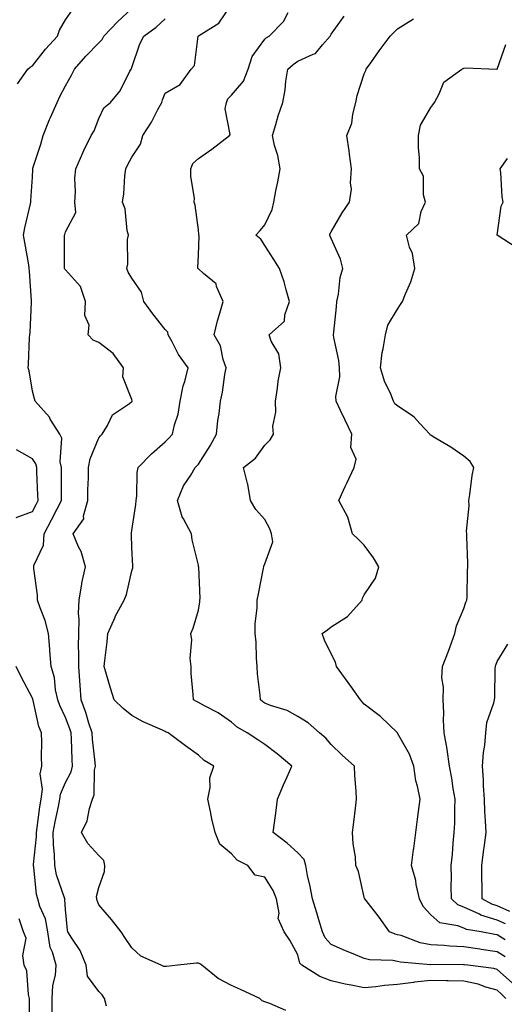
# Model space of a CAD drawing. Units: inches. Extents: x 947363 to 950003, y 7295258 to 7297898.
# Drawn here: x 947574 to 947720, y 7295840 to 7296137 of the extents above; entities that cross this region are included whole.
import ezdxf

# ---------------------------------------------------------------- set-up
doc = ezdxf.new("R2010")
doc.units = ezdxf.units.IN
doc.header["$MEASUREMENT"] = 0
doc.layers.add('Contour_94737295', color=7, linetype='Continuous', true_color=0xd0702e)

msp = doc.modelspace()

# ---------------------------------------------------------------- linework, layer by layer
at = {"layer": 'Contour_94737295'}
for points in [[(947573.62, 7296117.49, 3210), (947576.65, 7296121.92, 3210), (947577.42, 7296122.55, 3210), (947578.05, 7296122.95, 3210), (947582.03, 7296127.94, 3210), (947585.64, 7296131.92, 3210), (947586.25, 7296133.72, 3210), (947588.05, 7296136.84, 3210), (947590.17, 7296139.8, 3210)], [(947600.41, 7295839.56, 3209), (947599.75, 7295841.92, 3209), (947599.09, 7295842.96, 3209), (947598.05, 7295843.97, 3209), (947594.69, 7295848.56, 3209), (947594.29, 7295851.92, 3209), (947592.5, 7295856.37, 3209), (947589.94, 7295860.03, 3209), (947588.77, 7295861.92, 3209), (947588.62, 7295862.49, 3209), (947588.05, 7295868.65, 3209), (947587.88, 7295871.75, 3209), (947587.83, 7295871.92, 3209), (947587.76, 7295872.21, 3209), (947585.32, 7295879.19, 3209), (947584.78, 7295881.92, 3209), (947584.75, 7295885.22, 3209), (947584.39, 7295888.26, 3209), (947584.36, 7295891.92, 3209), (947584.89, 7295895.08, 3209), (947585.91, 7295899.78, 3209), (947586.3, 7295901.92, 3209), (947586.48, 7295903.49, 3209), (947588.05, 7295907, 3209), (947589.78, 7295910.19, 3209), (947590.15, 7295911.92, 3209), (947590.01, 7295913.88, 3209), (947589.86, 7295920.11, 3209), (947589.74, 7295921.92, 3209), (947589.32, 7295923.19, 3209), (947588.05, 7295926.55, 3209), (947586.28, 7295930.15, 3209), (947585.73, 7295931.92, 3209), (947585.05, 7295934.92, 3209), (947584.74, 7295938.61, 3209), (947583.67, 7295941.92, 3209), (947583.32, 7295946.65, 3209), (947583.29, 7295947.16, 3209), (947582.93, 7295951.92, 3209), (947581.94, 7295955.81, 3209), (947580.39, 7295959.58, 3209), (947579.62, 7295961.92, 3209), (947579.55, 7295963.42, 3209), (947578.5, 7295971.47, 3209), (947578.48, 7295971.92, 3209), (947578.54, 7295972.41, 3209), (947581.45, 7295978.52, 3209), (947581.63, 7295981.92, 3209), (947583.84, 7295986.13, 3209), (947585.54, 7295989.41, 3209), (947586.84, 7295991.92, 3209), (947586.82, 7295993.15, 3209), (947586.81, 7296000.68, 3209), (947586.78, 7296001.92, 3209), (947586.4, 7296003.57, 3209), (947586.89, 7296010.76, 3209), (947586.28, 7296011.92, 3209), (947583.46, 7296016.51, 3209), (947583.17, 7296017.04, 3209), (947578.93, 7296021.92, 3209), (947578.68, 7296022.55, 3209), (947578.05, 7296024.9, 3209), (947577.12, 7296030.99, 3209), (947576.75, 7296031.92, 3209), (947576.89, 7296033.08, 3209), (947577.23, 7296041.1, 3209), (947577.32, 7296041.92, 3209), (947577.36, 7296042.61, 3209), (947577.84, 7296051.71, 3209), (947577.84, 7296051.92, 3209), (947577.84, 7296052.13, 3209), (947577.19, 7296061.06, 3209), (947577.13, 7296061.92, 3209), (947576.95, 7296063.02, 3209), (947575.81, 7296069.68, 3209), (947575.43, 7296071.92, 3209), (947575.79, 7296074.18, 3209), (947577.48, 7296081.35, 3209), (947577.59, 7296081.92, 3209), (947577.56, 7296082.41, 3209), (947578.05, 7296089.38, 3209), (947578.18, 7296091.79, 3209), (947578.19, 7296091.92, 3209), (947578.24, 7296092.11, 3209), (947580.61, 7296099.36, 3209), (947581.31, 7296101.92, 3209), (947583.23, 7296106.74, 3209), (947583.52, 7296107.39, 3209), (947585.49, 7296111.92, 3209), (947586.28, 7296113.69, 3209), (947588.05, 7296116.98, 3209), (947589.86, 7296120.11, 3209), (947590.75, 7296121.92, 3209), (947594.14, 7296125.83, 3209), (947598.05, 7296129.91, 3209), (947599.07, 7296130.9, 3209), (947599.58, 7296131.92, 3209), (947603.71, 7296136.26, 3209), (947608.05, 7296140.27, 3209)], [(947720.72, 7295841.92, 3207), (947719.35, 7295843.22, 3207), (947718.05, 7295844.38, 3207), (947714.64, 7295845.33, 3207), (947712.3, 7295846.17, 3207), (947708.05, 7295847.11, 3207), (947703.31, 7295847.18, 3207), (947702.8, 7295847.17, 3207), (947698.05, 7295847.25, 3207), (947693.17, 7295846.8, 3207), (947692.84, 7295846.71, 3207), (947688.05, 7295846.08, 3207), (947684.15, 7295845.82, 3207), (947681.5, 7295845.37, 3207), (947678.05, 7295845.09, 3207), (947674.07, 7295845.9, 3207), (947672.31, 7295846.18, 3207), (947668.05, 7295847.15, 3207), (947664.6, 7295848.47, 3207), (947659.2, 7295851.92, 3207), (947658.67, 7295852.55, 3207), (947658.05, 7295855.07, 3207), (947655.63, 7295859.5, 3207), (947653.88, 7295861.92, 3207), (947652.11, 7295865.98, 3207), (947652.35, 7295867.62, 3207), (947651.56, 7295871.92, 3207), (947650.55, 7295874.42, 3207), (947648.05, 7295878.49, 3207), (947645.16, 7295879.03, 3207), (947642.93, 7295881.92, 3207), (947639.73, 7295883.6, 3207), (947638.05, 7295885.5, 3207), (947634.52, 7295888.39, 3207), (947633.08, 7295891.92, 3207), (947632.16, 7295896.03, 3207), (947631.7, 7295898.27, 3207), (947630.91, 7295901.92, 3207), (947631.6, 7295905.47, 3207), (947631.56, 7295908.41, 3207), (947632.73, 7295911.92, 3207), (947629.76, 7295913.63, 3207), (947628.05, 7295915.16, 3207), (947624.19, 7295918.06, 3207), (947618.92, 7295921.92, 3207), (947618.32, 7295922.19, 3207), (947618.05, 7295922.35, 3207), (947617.23, 7295922.74, 3207), (947611.42, 7295925.29, 3207), (947608.05, 7295927.14, 3207), (947605.36, 7295929.23, 3207), (947602.66, 7295931.92, 3207), (947601.54, 7295935.41, 3207), (947600.43, 7295939.54, 3207), (947599.73, 7295941.92, 3207), (947599.84, 7295943.71, 3207), (947600.63, 7295949.34, 3207), (947600.76, 7295951.92, 3207), (947602.96, 7295956.83, 3207), (947603.01, 7295956.96, 3207), (947605.68, 7295961.92, 3207), (947606.36, 7295963.61, 3207), (947608.05, 7295970.78, 3207), (947608.29, 7295971.68, 3207), (947608.31, 7295971.92, 3207), (947608.3, 7295972.17, 3207), (947608.05, 7295977.82, 3207), (947607.88, 7295981.75, 3207), (947607.86, 7295981.92, 3207), (947607.87, 7295982.1, 3207), (947608.05, 7295982.96, 3207), (947609.26, 7295990.71, 3207), (947609.34, 7295991.92, 3207), (947609.54, 7295993.41, 3207), (947609.6, 7296000.37, 3207), (947609.9, 7296001.92, 3207), (947613.91, 7296006.06, 3207), (947618.05, 7296009.63, 3207), (947619.2, 7296010.77, 3207), (947620.3, 7296011.92, 3207), (947620.91, 7296014.78, 3207), (947621.95, 7296018.02, 3207), (947622.58, 7296021.92, 3207), (947623.46, 7296026.51, 3207), (947623.95, 7296027.82, 3207), (947625.02, 7296031.92, 3207), (947622.08, 7296035.95, 3207), (947620.19, 7296039.78, 3207), (947619, 7296041.92, 3207), (947618.82, 7296042.69, 3207), (947618.05, 7296043.48, 3207), (947614.3, 7296048.17, 3207), (947611.67, 7296051.92, 3207), (947610.92, 7296054.79, 3207), (947608.05, 7296059, 3207), (947606.86, 7296060.73, 3207), (947606.51, 7296061.92, 3207), (947606.81, 7296063.16, 3207), (947606.75, 7296070.62, 3207), (947606.96, 7296071.92, 3207), (947606.59, 7296073.38, 3207), (947606.01, 7296079.88, 3207), (947605.23, 7296081.92, 3207), (947605.61, 7296084.36, 3207), (947605.92, 7296089.79, 3207), (947606.2, 7296091.92, 3207), (947606.78, 7296093.19, 3207), (947608.05, 7296095.45, 3207), (947610.63, 7296099.34, 3207), (947611.29, 7296101.92, 3207), (947613.94, 7296106.03, 3207), (947615.88, 7296109.75, 3207), (947617.08, 7296111.92, 3207), (947617.3, 7296112.67, 3207), (947618.05, 7296114.76, 3207), (947622.62, 7296117.35, 3207), (947625.91, 7296121.92, 3207), (947626.88, 7296123.09, 3207), (947628.02, 7296131.89, 3207), (947628.03, 7296131.92, 3207), (947628.05, 7296131.93, 3207), (947628.1, 7296131.97, 3207), (947634.2, 7296135.77, 3207), (947638.05, 7296141.47, 3207)], [(947654.41, 7295838.28, 3208), (947649.61, 7295840.36, 3208), (947648.05, 7295840.89, 3208), (947647.31, 7295841.18, 3208), (947646.54, 7295841.92, 3208), (947640.71, 7295844.58, 3208), (947638.05, 7295845.8, 3208), (947634.03, 7295847.9, 3208), (947629.09, 7295851.92, 3208), (947628.46, 7295852.33, 3208), (947628.05, 7295852.55, 3208), (947627.45, 7295852.52, 3208), (947621.83, 7295851.92, 3208), (947618.5, 7295851.47, 3208), (947618.05, 7295851.5, 3208), (947617.69, 7295851.56, 3208), (947616.87, 7295851.92, 3208), (947610.77, 7295854.64, 3208), (947608.05, 7295857.14, 3208), (947606.09, 7295859.96, 3208), (947604.79, 7295861.92, 3208), (947601.84, 7295865.71, 3208), (947598.05, 7295870.06, 3208), (947597.53, 7295871.4, 3208), (947597.43, 7295871.92, 3208), (947597.33, 7295872.64, 3208), (947598.05, 7295875.3, 3208), (947599.82, 7295880.15, 3208), (947599.93, 7295881.92, 3208), (947599.59, 7295883.46, 3208), (947598.05, 7295884.93, 3208), (947594.73, 7295888.6, 3208), (947592.86, 7295891.92, 3208), (947594.55, 7295895.42, 3208), (947595.25, 7295899.12, 3208), (947596.16, 7295901.92, 3208), (947596.67, 7295903.3, 3208), (947596.78, 7295910.65, 3208), (947597.06, 7295911.92, 3208), (947596.99, 7295912.98, 3208), (947596.18, 7295920.05, 3208), (947596.06, 7295921.92, 3208), (947595.11, 7295924.86, 3208), (947594.16, 7295928.03, 3208), (947592.8, 7295931.92, 3208), (947592.44, 7295936.31, 3208), (947592.36, 7295937.61, 3208), (947592.01, 7295941.92, 3208), (947592.05, 7295945.92, 3208), (947591.98, 7295947.99, 3208), (947592.01, 7295951.92, 3208), (947592.18, 7295956.05, 3208), (947591.96, 7295958.01, 3208), (947592.17, 7295961.92, 3208), (947592.96, 7295966.83, 3208), (947592.96, 7295967.01, 3208), (947594.07, 7295971.92, 3208), (947592.72, 7295976.59, 3208), (947591.96, 7295978.01, 3208), (947590.3, 7295981.92, 3208), (947593.51, 7295986.46, 3208), (947593.47, 7295987.34, 3208), (947594.72, 7295991.92, 3208), (947594.78, 7295995.19, 3208), (947594.93, 7295998.8, 3208), (947594.99, 7296001.92, 3208), (947595.5, 7296004.47, 3208), (947598.05, 7296010.88, 3208), (947598.54, 7296011.43, 3208), (947599.06, 7296011.92, 3208), (947600.7, 7296014.57, 3208), (947602.18, 7296017.79, 3208), (947607.31, 7296021.18, 3208), (947608.05, 7296021.75, 3208), (947608.12, 7296021.85, 3208), (947608.16, 7296021.92, 3208), (947608.15, 7296022.02, 3208), (947608.05, 7296022.41, 3208), (947605.34, 7296029.21, 3208), (947605.49, 7296031.92, 3208), (947602.38, 7296036.25, 3208), (947598.05, 7296039.54, 3208), (947596.37, 7296040.24, 3208), (947594.87, 7296041.92, 3208), (947595.2, 7296044.77, 3208), (947593.88, 7296047.75, 3208), (947594.05, 7296051.92, 3208), (947592.56, 7296056.43, 3208), (947588.05, 7296061.52, 3208), (947587.84, 7296061.71, 3208), (947587.77, 7296061.92, 3208), (947587.74, 7296062.23, 3208), (947587.77, 7296071.64, 3208), (947587.74, 7296071.92, 3208), (947587.81, 7296072.16, 3208), (947588.05, 7296072.96, 3208), (947591.17, 7296078.8, 3208), (947590.85, 7296081.92, 3208), (947591.09, 7296084.96, 3208), (947590.85, 7296089.12, 3208), (947591.13, 7296091.92, 3208), (947593.21, 7296096.76, 3208), (947593.54, 7296097.41, 3208), (947595.76, 7296101.92, 3208), (947596.63, 7296103.34, 3208), (947598.05, 7296107.07, 3208), (947599.62, 7296110.35, 3208), (947601.59, 7296111.92, 3208), (947604.52, 7296115.45, 3208), (947607.44, 7296121.31, 3208), (947607.8, 7296121.92, 3208), (947607.92, 7296122.05, 3208), (947608.05, 7296122.42, 3208), (947610.43, 7296129.54, 3208), (947611.65, 7296131.92, 3208), (947615.36, 7296134.61, 3208), (947618.05, 7296137.12, 3208)], [(947722.67, 7295846.54, 3206), (947718.05, 7295850.65, 3206), (947717.05, 7295850.92, 3206), (947709.23, 7295851.92, 3206), (947708.18, 7295852.05, 3206), (947708.05, 7295852.07, 3206), (947707.89, 7295852.08, 3206), (947698.13, 7295852, 3206), (947698.05, 7295852.01, 3206), (947697.94, 7295852.03, 3206), (947688.93, 7295852.8, 3206), (947688.05, 7295853.04, 3206), (947686.68, 7295853.29, 3206), (947679.63, 7295853.5, 3206), (947678.05, 7295853.92, 3206), (947674.66, 7295855.31, 3206), (947672.34, 7295856.21, 3206), (947668.05, 7295858.1, 3206), (947666.24, 7295860.11, 3206), (947665.46, 7295861.92, 3206), (947664.35, 7295865.62, 3206), (947663.79, 7295867.66, 3206), (947662.41, 7295871.92, 3206), (947661.72, 7295875.59, 3206), (947660.98, 7295878.99, 3206), (947660.4, 7295881.92, 3206), (947659.88, 7295883.75, 3206), (947658.05, 7295885.8, 3206), (947654.84, 7295888.71, 3206), (947650.58, 7295891.92, 3206), (947650.95, 7295894.82, 3206), (947651.48, 7295898.49, 3206), (947651.9, 7295901.92, 3206), (947653.75, 7295906.22, 3206), (947654.8, 7295908.67, 3206), (947656.18, 7295911.92, 3206), (947651.76, 7295915.63, 3206), (947648.05, 7295918.44, 3206), (947645.92, 7295919.79, 3206), (947642.73, 7295921.92, 3206), (947639.78, 7295923.65, 3206), (947638.05, 7295925.19, 3206), (947634.06, 7295927.93, 3206), (947629.94, 7295930.03, 3206), (947628.05, 7295931.08, 3206), (947627.49, 7295931.36, 3206), (947626.55, 7295931.92, 3206), (947626.5, 7295933.47, 3206), (947625.92, 7295939.79, 3206), (947625.87, 7295941.92, 3206), (947625.61, 7295944.36, 3206), (947626.09, 7295949.96, 3206), (947625.76, 7295951.92, 3206), (947626.5, 7295953.47, 3206), (947628.05, 7295958.93, 3206), (947628.53, 7295961.44, 3206), (947628.53, 7295961.92, 3206), (947628.59, 7295962.46, 3206), (947628.15, 7295971.82, 3206), (947628.16, 7295971.92, 3206), (947628.14, 7295972.01, 3206), (947628.05, 7295972.44, 3206), (947626.23, 7295980.1, 3206), (947625.95, 7295981.92, 3206), (947623.53, 7295986.44, 3206), (947623.14, 7295987.01, 3206), (947621.8, 7295991.92, 3206), (947623.61, 7295996.36, 3206), (947625.75, 7295999.62, 3206), (947627.09, 7296001.92, 3206), (947627.57, 7296002.4, 3206), (947628.05, 7296002.9, 3206), (947631.58, 7296008.39, 3206), (947633.52, 7296011.92, 3206), (947633.94, 7296016.03, 3206), (947634.32, 7296018.19, 3206), (947634.75, 7296021.92, 3206), (947635.37, 7296024.6, 3206), (947636.04, 7296029.91, 3206), (947636.43, 7296031.92, 3206), (947635.54, 7296034.43, 3206), (947634.72, 7296038.59, 3206), (947632.79, 7296041.92, 3206), (947633.84, 7296046.13, 3206), (947634.56, 7296048.43, 3206), (947635.53, 7296051.92, 3206), (947633.53, 7296056.44, 3206), (947633.38, 7296057.25, 3206), (947629.58, 7296060.39, 3206), (947628.05, 7296061.76, 3206), (947627.97, 7296061.84, 3206), (947627.94, 7296061.92, 3206), (947627.93, 7296062.04, 3206), (947628.05, 7296065.86, 3206), (947628.25, 7296071.72, 3206), (947628.18, 7296071.92, 3206), (947628.21, 7296072.08, 3206), (947628.05, 7296073.52, 3206), (947627.06, 7296080.93, 3206), (947626.8, 7296081.92, 3206), (947626.85, 7296083.12, 3206), (947625.75, 7296089.62, 3206), (947625.8, 7296091.92, 3206), (947626.4, 7296093.57, 3206), (947628.05, 7296095.08, 3206), (947632.1, 7296097.87, 3206), (947637.42, 7296101.92, 3206), (947637.67, 7296102.3, 3206), (947636.12, 7296109.99, 3206), (947636.52, 7296111.92, 3206), (947636.96, 7296113.01, 3206), (947638.05, 7296114.11, 3206), (947641.64, 7296118.33, 3206), (947643.07, 7296121.92, 3206), (947644.22, 7296125.75, 3206), (947648.05, 7296131.01, 3206), (947648.53, 7296131.44, 3206), (947649.35, 7296131.92, 3206), (947653.67, 7296136.3, 3206), (947655.12, 7296138.99, 3206)], [(947720.52, 7295854.39, 3205), (947718.05, 7295855.98, 3205), (947713.29, 7295856.68, 3205), (947712.85, 7295856.72, 3205), (947708.05, 7295857.47, 3205), (947703.79, 7295857.66, 3205), (947702.13, 7295857.84, 3205), (947698.05, 7295858.04, 3205), (947694.82, 7295858.69, 3205), (947689.15, 7295860.82, 3205), (947688.05, 7295861.11, 3205), (947687.37, 7295861.24, 3205), (947685.66, 7295861.92, 3205), (947682.56, 7295866.43, 3205), (947678.59, 7295871.38, 3205), (947678.17, 7295871.92, 3205), (947678.12, 7295871.99, 3205), (947678.05, 7295872.44, 3205), (947676.27, 7295880.14, 3205), (947675.54, 7295881.92, 3205), (947675.36, 7295884.61, 3205), (947674.66, 7295888.53, 3205), (947674.49, 7295891.92, 3205), (947674.91, 7295895.06, 3205), (947675.35, 7295899.22, 3205), (947675.69, 7295901.92, 3205), (947675.59, 7295904.38, 3205), (947675.22, 7295909.09, 3205), (947675.1, 7295911.92, 3205), (947671.37, 7295915.24, 3205), (947668.05, 7295918.47, 3205), (947666.42, 7295920.29, 3205), (947664.5, 7295921.92, 3205), (947661.09, 7295924.96, 3205), (947658.05, 7295926.82, 3205), (947654.83, 7295928.7, 3205), (947649.76, 7295930.21, 3205), (947648.05, 7295930.9, 3205), (947647.43, 7295931.3, 3205), (947646.75, 7295931.92, 3205), (947646.68, 7295933.29, 3205), (947645.89, 7295939.76, 3205), (947645.79, 7295941.92, 3205), (947645.57, 7295944.4, 3205), (947645.42, 7295949.29, 3205), (947645.15, 7295951.92, 3205), (947645.14, 7295954.83, 3205), (947645.73, 7295959.6, 3205), (947645.72, 7295961.92, 3205), (947646.17, 7295963.8, 3205), (947647.72, 7295971.59, 3205), (947647.79, 7295971.92, 3205), (947647.81, 7295972.16, 3205), (947648.05, 7295972.85, 3205), (947650.47, 7295979.5, 3205), (947650.06, 7295981.92, 3205), (947649.59, 7295983.46, 3205), (947648.05, 7295986.21, 3205), (947645.38, 7295989.25, 3205), (947643.78, 7295991.92, 3205), (947642.97, 7295996.84, 3205), (947642.85, 7295997.12, 3205), (947641.61, 7296001.92, 3205), (947645.25, 7296004.72, 3205), (947648.05, 7296008.6, 3205), (947649.7, 7296010.27, 3205), (947650.67, 7296011.92, 3205), (947650.52, 7296014.39, 3205), (947651.4, 7296018.57, 3205), (947651.27, 7296021.92, 3205), (947651.91, 7296025.78, 3205), (947652.07, 7296027.9, 3205), (947652.88, 7296031.92, 3205), (947652.34, 7296036.21, 3205), (947650.01, 7296039.96, 3205), (947649.37, 7296041.92, 3205), (947653.96, 7296046.01, 3205), (947654.06, 7296047.93, 3205), (947655.53, 7296051.92, 3205), (947654.47, 7296055.5, 3205), (947653.95, 7296057.82, 3205), (947652.45, 7296061.92, 3205), (947650.75, 7296064.62, 3205), (947648.05, 7296068.82, 3205), (947646.84, 7296070.71, 3205), (947645.4, 7296071.92, 3205), (947646.66, 7296073.31, 3205), (947648.05, 7296075.05, 3205), (947650.32, 7296079.65, 3205), (947650.79, 7296081.92, 3205), (947651.43, 7296085.3, 3205), (947651.97, 7296088, 3205), (947652.67, 7296091.92, 3205), (947652.03, 7296095.9, 3205), (947650.99, 7296098.98, 3205), (947650.34, 7296101.92, 3205), (947651.39, 7296105.26, 3205), (947652.13, 7296107.84, 3205), (947653.5, 7296111.92, 3205), (947654.24, 7296115.73, 3205), (947654.42, 7296118.29, 3205), (947654.99, 7296121.92, 3205), (947656.59, 7296123.38, 3205), (947658.05, 7296124.32, 3205), (947662.59, 7296126.46, 3205), (947663.34, 7296126.63, 3205), (947665.43, 7296129.3, 3205), (947667.71, 7296131.92, 3205), (947667.83, 7296132.14, 3205), (947668.05, 7296132.49, 3205), (947672.02, 7296137.95, 3205)], [(947720.43, 7295859.54, 3204), (947718.05, 7295861.08, 3204), (947717.32, 7295861.19, 3204), (947713.23, 7295861.92, 3204), (947708.82, 7295862.69, 3204), (947708.05, 7295863.03, 3204), (947706.19, 7295863.78, 3204), (947700.76, 7295864.63, 3204), (947698.05, 7295867.13, 3204), (947695.77, 7295869.64, 3204), (947694.66, 7295871.92, 3204), (947693.71, 7295876.26, 3204), (947693.59, 7295877.46, 3204), (947692.3, 7295881.92, 3204), (947692.88, 7295886.75, 3204), (947692.92, 7295887.05, 3204), (947693.53, 7295891.92, 3204), (947694.06, 7295895.91, 3204), (947694.4, 7295898.27, 3204), (947694.9, 7295901.92, 3204), (947694.1, 7295905.87, 3204), (947693.59, 7295907.46, 3204), (947692.93, 7295911.92, 3204), (947691.62, 7295915.49, 3204), (947688.05, 7295921.88, 3204), (947688.03, 7295921.9, 3204), (947688, 7295921.92, 3204), (947682.95, 7295926.82, 3204), (947678.05, 7295930.56, 3204), (947677.42, 7295931.29, 3204), (947676.86, 7295931.92, 3204), (947673.99, 7295935.98, 3204), (947673.22, 7295937.09, 3204), (947669.63, 7295941.92, 3204), (947669.37, 7295943.24, 3204), (947668.05, 7295945.74, 3204), (947666.02, 7295949.89, 3204), (947665.37, 7295951.92, 3204), (947666.95, 7295953.02, 3204), (947668.05, 7295953.86, 3204), (947672.93, 7295957.04, 3204), (947677.36, 7295961.92, 3204), (947677.47, 7295962.5, 3204), (947678.05, 7295963.54, 3204), (947681.43, 7295968.54, 3204), (947682.41, 7295971.92, 3204), (947680.79, 7295974.66, 3204), (947678.05, 7295978.49, 3204), (947676.32, 7295980.19, 3204), (947674.47, 7295981.92, 3204), (947673.08, 7295986.89, 3204), (947673.07, 7295986.94, 3204), (947670.36, 7295991.92, 3204), (947672.28, 7295996.15, 3204), (947672.74, 7295997.23, 3204), (947675.02, 7296001.92, 3204), (947675.57, 7296004.4, 3204), (947674.03, 7296007.9, 3204), (947674.3, 7296011.92, 3204), (947672.27, 7296016.14, 3204), (947670.86, 7296019.11, 3204), (947669.53, 7296021.92, 3204), (947669.45, 7296023.32, 3204), (947670.71, 7296029.26, 3204), (947670.62, 7296031.92, 3204), (947670.33, 7296034.2, 3204), (947668.88, 7296041.09, 3204), (947668.75, 7296041.92, 3204), (947668.82, 7296042.69, 3204), (947669.69, 7296050.28, 3204), (947669.81, 7296051.92, 3204), (947670.3, 7296054.17, 3204), (947670.8, 7296059.17, 3204), (947671.6, 7296061.92, 3204), (947670.87, 7296064.74, 3204), (947668.05, 7296070.91, 3204), (947667.77, 7296071.64, 3204), (947667.61, 7296071.92, 3204), (947667.7, 7296072.27, 3204), (947668.05, 7296072.92, 3204), (947671.35, 7296078.62, 3204), (947673.61, 7296081.92, 3204), (947674.16, 7296085.81, 3204), (947673.87, 7296087.74, 3204), (947674.21, 7296091.92, 3204), (947673.6, 7296096.37, 3204), (947673.5, 7296097.37, 3204), (947672.81, 7296101.92, 3204), (947674.27, 7296105.7, 3204), (947674.56, 7296108.43, 3204), (947675.46, 7296111.92, 3204), (947675.93, 7296114.04, 3204), (947678.05, 7296120.58, 3204), (947678.46, 7296121.51, 3204), (947678.62, 7296121.92, 3204), (947679.99, 7296123.86, 3204), (947682.51, 7296127.46, 3204), (947685.84, 7296131.92, 3204), (947686.95, 7296133.02, 3204), (947688.05, 7296134.07, 3204), (947692.87, 7296137.1, 3204)], [(947720.54, 7295864.41, 3203), (947718.05, 7295865.52, 3203), (947713.15, 7295867.02, 3203), (947712.71, 7295867.26, 3203), (947708.05, 7295869.35, 3203), (947706.21, 7295870.08, 3203), (947704.28, 7295871.92, 3203), (947704.2, 7295875.77, 3203), (947704.32, 7295878.19, 3203), (947704.23, 7295881.92, 3203), (947704.56, 7295885.41, 3203), (947704.85, 7295888.72, 3203), (947705.14, 7295891.92, 3203), (947705.29, 7295894.68, 3203), (947705.28, 7295899.15, 3203), (947705.4, 7295901.92, 3203), (947704.82, 7295905.15, 3203), (947704.44, 7295908.31, 3203), (947703.67, 7295911.92, 3203), (947703.02, 7295916.89, 3203), (947703, 7295916.97, 3203), (947702.13, 7295921.92, 3203), (947701.93, 7295925.8, 3203), (947701.97, 7295928, 3203), (947701.78, 7295931.92, 3203), (947701.88, 7295935.75, 3203), (947701.44, 7295938.53, 3203), (947701.56, 7295941.92, 3203), (947703.39, 7295946.58, 3203), (947703.77, 7295947.64, 3203), (947705.35, 7295951.92, 3203), (947705.8, 7295954.17, 3203), (947708.05, 7295959.37, 3203), (947708.67, 7295961.3, 3203), (947708.91, 7295961.92, 3203), (947708.99, 7295962.86, 3203), (947709.09, 7295970.88, 3203), (947709.18, 7295971.92, 3203), (947709.2, 7295973.07, 3203), (947708.9, 7295981.07, 3203), (947708.91, 7295981.92, 3203), (947708.84, 7295982.71, 3203), (947709.61, 7295990.36, 3203), (947709.52, 7295991.92, 3203), (947709.86, 7295993.73, 3203), (947710.5, 7295999.47, 3203), (947711.03, 7296001.92, 3203), (947709.89, 7296003.76, 3203), (947708.05, 7296005.35, 3203), (947704.15, 7296008.02, 3203), (947698.78, 7296011.19, 3203), (947698.05, 7296011.64, 3203), (947697.89, 7296011.76, 3203), (947697.79, 7296011.92, 3203), (947694.77, 7296015.2, 3203), (947693.15, 7296017.02, 3203), (947692.64, 7296017.33, 3203), (947688.05, 7296020.53, 3203), (947687.27, 7296021.14, 3203), (947686.81, 7296021.92, 3203), (947686.01, 7296023.96, 3203), (947684.1, 7296027.97, 3203), (947682.92, 7296031.92, 3203), (947683.42, 7296036.55, 3203), (947683.75, 7296037.62, 3203), (947684.43, 7296041.92, 3203), (947685.16, 7296044.81, 3203), (947688.05, 7296049.65, 3203), (947688.95, 7296051.02, 3203), (947689.53, 7296051.92, 3203), (947690.42, 7296054.29, 3203), (947692.07, 7296057.9, 3203), (947693.23, 7296061.92, 3203), (947692.53, 7296066.4, 3203), (947691.7, 7296068.27, 3203), (947690.76, 7296071.92, 3203), (947694.49, 7296075.48, 3203), (947695.21, 7296079.08, 3203), (947696.45, 7296081.92, 3203), (947695.87, 7296084.1, 3203), (947695.84, 7296089.71, 3203), (947694.63, 7296091.92, 3203), (947694.65, 7296095.32, 3203), (947694.33, 7296098.2, 3203), (947694.35, 7296101.92, 3203), (947694.94, 7296105.03, 3203), (947698.05, 7296110.36, 3203), (947698.72, 7296111.25, 3203), (947699.17, 7296111.92, 3203), (947700.63, 7296114.5, 3203), (947701.97, 7296118, 3203), (947707.43, 7296121.92, 3203), (947707.86, 7296122.11, 3203), (947708.05, 7296122.25, 3203), (947708.47, 7296122.34, 3203), (947718.01, 7296121.96, 3203), (947718.05, 7296121.98, 3203), (947720.63, 7296129.34, 3203)], [(947724.13, 7296068, 3202), (947718.05, 7296071.92, 3202), (947719.3, 7296080.67, 3202), (947719.86, 7296081.92, 3202), (947719.59, 7296083.46, 3202), (947719.14, 7296090.83, 3202), (947719, 7296091.92, 3202), (947721.17, 7296095.05, 3202)], [(947573.15, 7295986.82, 3210), (947578.05, 7295988.69, 3210), (947579.17, 7295990.8, 3210), (947579.75, 7295991.92, 3210), (947579.72, 7295993.59, 3210), (947579.41, 7296000.56, 3210), (947579.38, 7296001.92, 3210), (947579.13, 7296003, 3210), (947578.05, 7296004.52, 3210), (947573.31, 7296007.18, 3210)], [(947721.84, 7295868.13, 3202), (947718.05, 7295869.83, 3202), (947716.45, 7295870.32, 3202), (947713.56, 7295871.92, 3202), (947713.53, 7295876.44, 3202), (947713.48, 7295877.35, 3202), (947713.45, 7295881.92, 3202), (947713.92, 7295886.05, 3202), (947714.26, 7295888.13, 3202), (947714.73, 7295891.92, 3202), (947714.59, 7295895.38, 3202), (947714.38, 7295898.25, 3202), (947714.25, 7295901.92, 3202), (947713.99, 7295905.98, 3202), (947713.93, 7295907.8, 3202), (947713.65, 7295911.92, 3202), (947713.96, 7295916.01, 3202), (947714.33, 7295918.2, 3202), (947714.66, 7295921.92, 3202), (947714.96, 7295925.01, 3202), (947717.08, 7295930.95, 3202), (947717.24, 7295931.92, 3202), (947717.34, 7295932.63, 3202), (947717.46, 7295941.33, 3202), (947717.52, 7295941.92, 3202), (947717.65, 7295942.32, 3202), (947718.05, 7295943.41, 3202), (947721.31, 7295948.66, 3202)], [(947583.98, 7295837.85, 3210), (947584.04, 7295841.92, 3210), (947584.22, 7295845.75, 3210), (947585.02, 7295848.89, 3210), (947585.24, 7295851.92, 3210), (947584.16, 7295855.81, 3210), (947583.4, 7295857.27, 3210), (947582.76, 7295861.92, 3210), (947581.97, 7295865.84, 3210), (947580.34, 7295869.63, 3210), (947579.66, 7295871.92, 3210), (947579.33, 7295873.2, 3210), (947578.52, 7295881.45, 3210), (947578.42, 7295881.92, 3210), (947578.42, 7295882.29, 3210), (947579.3, 7295890.67, 3210), (947579.29, 7295891.92, 3210), (947579.53, 7295893.4, 3210), (947580.32, 7295899.65, 3210), (947580.73, 7295901.92, 3210), (947581.07, 7295904.94, 3210), (947580.38, 7295909.59, 3210), (947580.88, 7295911.92, 3210), (947580.83, 7295914.7, 3210), (947580.87, 7295919.1, 3210), (947580.83, 7295921.92, 3210), (947580.02, 7295923.89, 3210), (947578.28, 7295931.69, 3210), (947578.22, 7295931.92, 3210), (947578.19, 7295932.06, 3210), (947578.05, 7295932.35, 3210), (947574.74, 7295938.61, 3210), (947573.18, 7295941.92, 3210)], [(947577.23, 7295832.74, 3211), (947577.17, 7295841.04, 3211), (947577.19, 7295841.92, 3211), (947576.9, 7295843.07, 3211), (947576.34, 7295850.21, 3211), (947575.63, 7295851.92, 3211), (947575.17, 7295854.8, 3211), (947576.17, 7295860.04, 3211), (947575.43, 7295861.92, 3211), (947574.05, 7295865.92, 3211)]]:
    msp.add_polyline3d(points, dxfattribs=at)

doc.saveas('drawing.dxf')
